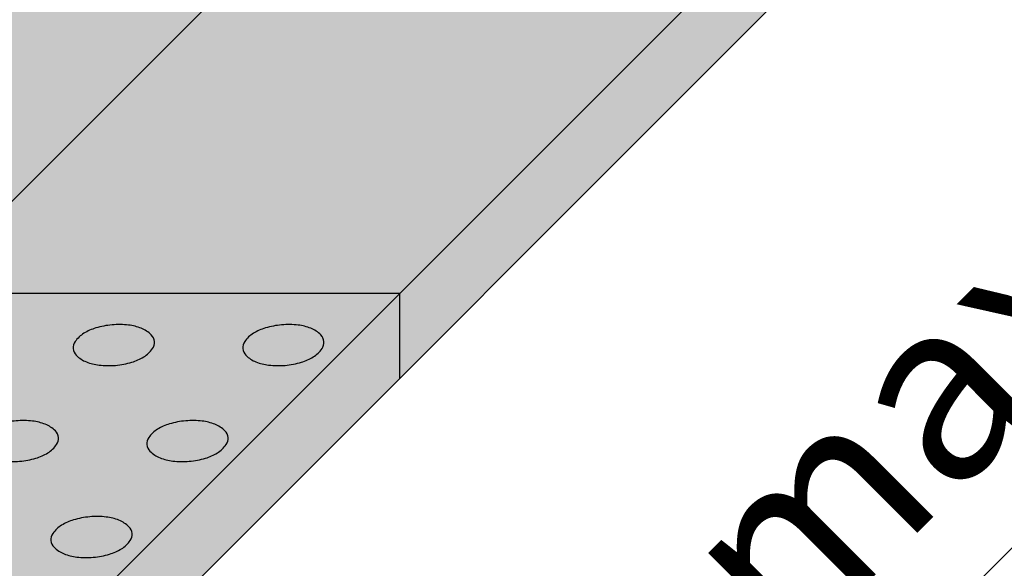
# Model space of a CAD drawing. Extents: x 0 to 1050, y 0 to 1485.
# Drawn here: x 855 to 912, y 730 to 762 of the extents above; entities that cross this region are included whole.
import ezdxf

# ---------------------------------------------------------------- set-up
doc = ezdxf.new("R2010")
doc.units = 0
doc.header["$LTSCALE"] = 15
for name, color, linetype in [('BEPL1', 1, 'CONTINUOUS'), ('BEPL2', 2, 'CONTINUOUS'), ('BEPL3', 3, 'CONTINUOUS'), ('GRAU10', 254, 'CONTINUOUS'), ('SCHATT10', 131, 'CONTINUOUS'), ('SCHATT20', 141, 'CONTINUOUS'), ('SCHATT30', 171, 'CONTINUOUS'), ('TEXT2', 2, 'CONTINUOUS'), ('UK2', 2, 'CONTINUOUS')]:
    doc.layers.add(name, color=color, linetype=linetype)
doc.styles.add('ar-na-fett', font='ARIALNB.TTF')

msp = doc.modelspace()

# ---------------------------------------------------------------- hatches: boundary and pattern name
at = {"layer": 'GRAU10'}
msp.add_hatch(color=256, dxfattribs=at).paths.add_polyline_path([(870.90188437348, 767.6679132255152), (858.7666867228926, 767.6679132255152), (702.845012344323, 611.7462516869213), (714.9802112289739, 611.7462516869213)])
at = {"layer": 'SCHATT10'}
h = msp.add_hatch(color=256, dxfattribs=at)
edge = h.paths.add_edge_path()
edge.add_line((644.7866255572085, 541.568226887843), (691.1960809747153, 587.9776780103033))
edge.add_line((691.1960809747154, 587.9776780103032), (707.7802210431869, 587.9776780103032))
edge.add_arc((707.7899120679584, 587.9915738368663), 0.0169413682151777, 235.1078722247085, 315.0000000004318)
edge.add_line((707.8018914243063, 587.9795944805189), (710.648381713998, 590.8260847702106))
edge.add_arc((710.3395391061274, 591.1349271624651), 0.4367692522256789, 315.0000200003005, 317.2158780352516)
edge.add_line((710.6600919771339, 590.8382569135706), (714.4671861590895, 594.6448894642979))
edge.add_arc((714.1310150315437, 594.9810597117505), 0.4754171455342695, 315.0000750000436, 365.8332790000483)
edge.add_arc((714.9089876019232, 595.0293783220067), 0.3050172086685016, 162.9455406851561, 180.0000000002713, ccw=False)
edge.add_arc((714.8366456695426, 595.0515706799058), 0.2293478229855472, 143.4760161636753, 162.945540684911, ccw=False)
edge.add_arc((714.7907775310822, 595.0855410393768), 0.1722700563120942, 119.2177492943263, 143.4760161637209, ccw=False)
edge.add_arc((714.7616721141034, 595.1375811892541), 0.1126436989125622, 90.00000000027552, 119.21774929470459, ccw=False)
edge.add_arc((714.7616721140698, 595.1375811892533), 0.112643698913299, 28.213745960869517, 89.9999999831009, ccw=False)
edge.add_arc((714.9328334059618, 595.2199987240454), 0.0775902903775001, 202.0780871205074, 311.0005007649683)
edge.add_line((714.9837377283219, 595.1614410334666), (716.3648898942445, 596.5425931993892))
edge.add_line((716.3648898942444, 596.5425931993891), (720.3717464824025, 600.5494500365431))
edge.add_line((720.3717464824027, 600.5494500365431), (721.5548800357711, 601.7325835899119))
edge.add_arc((721.2753617209979, 602.0121019046849), 0.3952985916835733, 314.9999999999907, 360.0000000000001)
edge.add_line((721.6706603126817, 602.0121019046849), (721.6706603126817, 602.8708738290709))
edge.add_line((721.6706603126817, 602.8708738290709), (721.6706609821493, 610.7145101154944))
edge.add_line((721.6706609821495, 610.7145101154944), (721.6706609821495, 611.3731567014281))
edge.add_line((721.6706609821495, 611.3731567014281), (721.5593148983913, 611.5245986897397))
edge.add_line((721.5593148983912, 611.5245986897398), (721.4159182607051, 611.6490891575614))
edge.add_line((721.4159182607052, 611.6490891575613), (721.246260649323, 611.7284041434931))
edge.add_line((721.2462606493228, 611.7284041434931), (721.1272091548251, 611.7479650707688))
edge.add_line((721.1272091548252, 611.7479650707688), (721.0931378398996, 611.746254124934))
edge.add_line((721.0931378398997, 611.746254124934), (714.9802131420366, 611.7462541249333))
edge.add_line((714.9802131420366, 611.7462541249332), (848.9494115607414, 745.7154425717425))
edge.add_line((848.9494115607414, 745.7154425717426), (877.0525834322126, 745.7154425717429))
edge.add_line((877.0525834322124, 745.7154425717429), (671.8745673984962, 540.5374441247691))
edge.add_line((671.8745673984964, 540.537444124769), (670.4458078814287, 540.537444124769))
edge.add_arc((669.8689058184439, 540.715550784799), 0.6037698010196736, 342.8430020428159, 405.6040899826331)
edge.add_arc((669.0752808277704, 539.9436907464692), 1.710725126340644, 44.6977490795075, 68.4825226226067)
edge.add_arc((668.6192456460332, 538.787012812325), 2.954056108146402, 68.48252262259916, 83.32269175378573)
edge.add_arc((668.4091551230443, 536.9924641209811), 4.760860755432216, 83.32269175375892, 94.99999999999213)
edge.add_arc((668.4091551230455, 536.9924641209784), 4.760860755435005, 95.00000000000229, 106.677308246222)
edge.add_arc((667.8906362371865, 538.7232677489096), 2.954056108149563, 106.6773082462043, 121.517477377381)
edge.add_arc((667.7139173127264, 539.2829155002337), 2.38880480483061, 124.9232406205422, 148.3203115795734)
edge.add_line((665.6810507834618, 540.537444124769), (660.5192305939962, 540.537444124769))
edge.add_arc((659.9423285310111, 540.715550784799), 0.6037698010196736, 342.8430020428159, 405.6040899826331)
edge.add_arc((659.148703540338, 539.9436907464692), 1.710725126340644, 44.6977490795075, 68.4825226226067)
edge.add_arc((658.6926683586007, 538.787012812325), 2.954056108146402, 68.48252262259916, 83.32269175378573)
edge.add_arc((658.482577835612, 536.9924641209811), 4.760860755432216, 83.32269175375892, 94.99999999999213)
edge.add_arc((658.482577835613, 536.9924641209784), 4.760860755435005, 95.00000000000229, 106.677308246222)
edge.add_arc((657.9640589497541, 538.7232677489096), 2.954056108149563, 106.6773082462043, 121.517477377381)
edge.add_arc((657.7873400252937, 539.2829155002337), 2.38880480483061, 124.9232406205422, 148.3203115795734)
edge.add_line((655.754473496029, 540.537444124769), (650.5926533065634, 540.537444124769))
edge.add_arc((650.0157512435787, 540.715550784799), 0.6037698010196736, 342.8430020428159, 405.6040899826331)
edge.add_arc((649.2221262529057, 539.9436907464692), 1.710725126340644, 44.6977490795075, 68.4825226226067)
edge.add_arc((648.766091071168, 538.787012812325), 2.954056108146402, 68.48252262259916, 83.32269175378573)
edge.add_arc((648.5560005481793, 536.9924641209811), 4.760860755432216, 83.32269175375892, 94.99999999999213)
edge.add_arc((648.5560005481804, 536.9924641209784), 4.760860755435005, 95.00000000000229, 106.677308246222)
edge.add_arc((648.0374816623216, 538.7232677489096), 2.954056108149563, 106.6773082462043, 121.517477377381)
edge.add_arc((647.8607627378613, 539.2829155002337), 2.38880480483061, 124.9232406205422, 148.3203115795734)
edge.add_line((645.8278962085967, 540.537444124769), (640.6660760191311, 540.537444124769))
edge.add_arc((640.0891739561463, 540.715550784799), 0.6037698010196736, 342.8430020428159, 405.6040899826331)
edge.add_arc((639.2955489654729, 539.9436907464692), 1.710725126340644, 44.6977490795075, 54.09494078676419)
edge.add_line((640.2987932480055, 541.3293607531657), (644.3984061330086, 541.3293607531657))
edge.add_arc((644.3984060796477, 541.7661297567498), 0.4367690035841336, 270.0000069999351, 332.9888508509414)
edge.add_line((644.7875315191117, 541.5677650551166), (644.7866255572086, 541.5682268878429))
at = {"layer": 'SCHATT20'}
h = msp.add_hatch(color=256, dxfattribs=at)
edge = h.paths.add_edge_path()
edge.add_line((887.4704716604695, 767.6679132255152), (870.9018838485296, 767.6679132255152))
edge.add_line((870.9018838485298, 767.6679132255152), (848.9494115607414, 745.7154425717428))
edge.add_line((848.9494115607417, 745.7154425717429), (877.0525834322126, 745.7154425717429))
edge.add_line((877.0525834322124, 745.7154425717429), (935.732679541403, 804.3955350053106))
edge.add_line((935.7326795414027, 804.3955350053104), (907.629508362119, 804.3955350053104))
edge.add_line((907.6295083621192, 804.3955350053104), (894.6704617323566, 791.4364893401457))
edge.add_line((894.6704617323563, 791.4364893401458), (900.8278729113124, 791.4364893401462))
edge.add_line((900.8278729113131, 791.4364893401462), (900.9365112666047, 791.4186393587058))
edge.add_line((900.9365112666043, 791.4186393587058), (901.1061688779865, 791.3393243727741))
edge.add_line((901.1061688779865, 791.3393243727742), (901.2495655156727, 791.2148339049526))
edge.add_line((901.249565515673, 791.2148339049525), (901.3609115994311, 791.0633919166409))
edge.add_line((901.360911599431, 791.063391916641), (901.360911599431, 790.4047453307072))
edge.add_line((901.360911599431, 790.4047453307071), (901.3609109299633, 782.5611090442836))
edge.add_line((901.3609109299632, 782.5611090442835), (901.3609109299632, 781.7023371198975))
edge.add_arc((900.9656123382794, 781.7023371198977), 0.3952985916836794, 315, 360, ccw=False)
edge.add_line((901.2451306530523, 781.4228188051245), (900.0619970996839, 780.2396852517558))
edge.add_line((900.0619970996843, 780.2396852517559), (896.0551405115261, 776.2328284146018))
edge.add_line((896.0551405115261, 776.2328284146018), (894.6739883456036, 774.8516762486793))
edge.add_arc((894.6230840232431, 774.9102339392582), 0.07759029037752622, 202.0780871205324, 311.0005007650185, ccw=False)
edge.add_arc((894.4519227313514, 774.8278164044661), 0.1126436989133241, 28.21374596086944, 89.99999998310093)
edge.add_arc((894.4519227313849, 774.8278164044668), 0.1126436989125768, 90.00000000027552, 119.2177492947046)
edge.add_arc((894.4810281483631, 774.7757762545896), 0.1722700563120726, 119.2177492943001, 143.4760161637031)
edge.add_arc((894.5268962868239, 774.7418058951184), 0.2293478229854621, 143.4760161636619, 162.9455406849043)
edge.add_arc((894.5992382192045, 774.7196135372196), 0.3050172086685254, 162.9455406851561, 180.0000000002714)
edge.add_arc((893.8212656488253, 774.6712949269632), 0.4754171455342135, -44.999924999964094, 5.8332790000494015, ccw=False)
edge.add_line((894.157436776371, 774.3351246795105), (890.3503425944155, 770.5284921287832))
edge.add_arc((890.0297897234088, 770.825162377678), 0.4367692522256801, 315.0000200003005, 317.2158780352516, ccw=False)
edge.add_line((890.3386323312793, 770.5163199854233), (887.4921420415876, 767.6698296957316))
edge.add_arc((887.4801626852399, 767.681809052079), 0.01694136821506775, 235.1078722302118, 315.0000000004318, ccw=False)
msp.add_hatch(color=256, dxfattribs=at).paths.add_polyline_path([(877.0525820702985, 740.7521525661164), (877.0525820702985, 745.7154412098289), (671.8745673984969, 540.537444124769), (671.8745673984964, 535.5741554810517)])
at = {"layer": 'SCHATT30'}
msp.add_hatch(color=256, dxfattribs=at).paths.add_polyline_path([(935.7326795414024, 799.4322450074836), (935.7326795414024, 804.3955336511948), (877.0525820702982, 745.7154412098289), (877.0525820702982, 740.7521525661164)])

# ---------------------------------------------------------------- linework, layer by layer
at = {"layer": 'BEPL1', "flags": 128}
for points in [[(857.9494647957321, 742.4948901252883, 0.1749674739790188), (858.1292893909367, 742.1065842932633, 0.1041548519438774), (858.7178508297371, 741.7183541290835, 0.06484310502246184), (859.4578644399311, 741.5325113557069, 0.05099600693141931), (860.4263812431252, 741.5183338956854, 0.05099600693134536), (861.3777222097368, 741.7004771461471, 0.06484310502242692), (862.0742220914614, 742.011998565069, 0.104154851943827), (862.5864264989905, 742.496533261999, 0.1749674739789819), (862.6960905544222, 742.9101660691738, 0.1749674739791126), (862.516265959217, 743.2984719011994, 0.1041548519438059), (861.9277045204173, 743.6867020653792, 0.06484310502253929), (861.1876909102226, 743.8725448387559, 0.05099600693143832), (860.2191741070285, 743.8867222987773, 0.0509960069313781), (859.2678331404171, 743.7045790483155, 0.06484310502249384), (858.5713332586921, 743.3930576293938, 0.1041548519439984), (858.0591288511636, 742.9085229324635, 0.1749674739793255)], [(867.8760420831644, 742.4948901252883, 0.1749674739790188), (868.0558666783692, 742.1065842932633, 0.1041548519438774), (868.6444281171696, 741.7183541290835, 0.06484310502246184), (869.3844417273635, 741.5325113557069, 0.05099600693141931), (870.3529585305575, 741.5183338956854, 0.05099600693134536), (871.3042994971695, 741.7004771461471, 0.06484310502242692), (872.0007993788937, 742.011998565069, 0.104154851943827), (872.5130037864232, 742.496533261999, 0.1749674739789819), (872.6226678418548, 742.9101660691738, 0.1749674739791126), (872.4428432466495, 743.2984719011994, 0.1041548519438059), (871.8542818078498, 743.6867020653792, 0.06484310502253929), (871.1142681976552, 743.8725448387559, 0.05099600693143832), (870.145751394461, 743.8867222987773, 0.0509960069313781), (869.1944104278498, 743.7045790483155, 0.06484310502249384), (868.4979105461247, 743.3930576293938, 0.1041548519439984), (867.9857061385961, 742.9085229324635, 0.1749674739793255)], [(852.3341444444497, 736.8795702943053, 0.1749674739790188), (852.5139690396544, 736.4912644622802, 0.1041548519438774), (853.1025304784549, 736.1030342981004, 0.06484310502246184), (853.8425440886488, 735.9171915247241, 0.05099600693141931), (854.811060891843, 735.9030140647019, 0.05099600693134536), (855.7624018584547, 736.0851573151638, 0.06484310502242692), (856.4589017401792, 736.3966787340856, 0.104154851943827), (856.9711061477085, 736.8812134310158, 0.1749674739789819), (857.0807702031401, 737.2948462381908, 0.1749674739791126), (856.9009456079348, 737.6831520702164, 0.1041548519438059), (856.312384169135, 738.0713822343959, 0.06484310502253929), (855.5723705589404, 738.2572250077727, 0.05099600693143832), (854.6038537557461, 738.2714024677944, 0.0509960069313781), (853.6525127891352, 738.0892592173325, 0.06484310502249384), (852.9560129074099, 737.7777377984108, 0.1041548519439984), (852.4438084998814, 737.2932031014806, 0.1749674739793255)], [(862.2607217318824, 736.8795702943053, 0.1749674739790188), (862.440546327087, 736.4912644622802, 0.1041548519438774), (863.0291077658876, 736.1030342981004, 0.06484310502246184), (863.7691213760813, 735.9171915247241, 0.05099600693141931), (864.7376381792755, 735.9030140647019, 0.05099600693134536), (865.6889791458872, 736.0851573151638, 0.06484310502242692), (866.3854790276117, 736.3966787340856, 0.104154851943827), (866.897683435141, 736.8812134310158, 0.1749674739789819), (867.0073474905726, 737.2948462381908, 0.1749674739791126), (866.8275228953672, 737.6831520702164, 0.1041548519438059), (866.2389614565674, 738.0713822343959, 0.06484310502253929), (865.498947846373, 738.2572250077727, 0.05099600693143832), (864.5304310431787, 738.2714024677944, 0.0509960069313781), (863.5790900765677, 738.0892592173325, 0.06484310502249384), (862.8825901948426, 737.7777377984108, 0.1041548519439984), (862.370385787314, 737.2932031014806, 0.1749674739793255)], [(856.6454013806002, 731.2642504633222, 0.1749674739790188), (856.8252259758046, 730.8759446312973, 0.1041548519438774), (857.4137874146053, 730.4877144671175, 0.06484310502246184), (858.1538010247993, 730.3018716937411, 0.05099600693141931), (859.1223178279935, 730.287694233719, 0.05099600693134536), (860.0736587946051, 730.4698374841809, 0.06484310502242692), (860.7701586763295, 730.7813589031026, 0.104154851943827), (861.2823630838589, 731.2658936000328, 0.1749674739789819), (861.3920271392905, 731.6795264072077, 0.1749674739791126), (861.2122025440852, 732.0678322392333, 0.1041548519438059), (860.6236411052852, 732.456062403413, 0.06484310502253929), (859.8836274950906, 732.6419051767897, 0.05099600693143832), (858.9151106918965, 732.6560826368113, 0.0509960069313781), (857.9637697252856, 732.4739393863495, 0.06484310502249384), (857.2672698435604, 732.1624179674277, 0.1041548519439984), (856.7550654360319, 731.6778832704977, 0.1749674739793255)]]:
    msp.add_lwpolyline(points, format="xyb", close=True, dxfattribs=at)
at = {"layer": 'BEPL2'}
msp.add_line((877.0525820702982, 745.7154425717429), (848.9494115497769, 745.7154425717429), dxfattribs=at)
at = {"layer": 'BEPL3'}
for p, q in [((671.8745673984964, 540.537444124769), (935.7326795414027, 804.395533651195)), ((671.8745673984969, 535.574155481052), (935.7326795414027, 799.4322450074837)), ((877.0525820702982, 745.7154425717429), (877.0525820702982, 740.7521525739154))]:
    msp.add_line(p, q, dxfattribs=at)
at = {"layer": 'TEXT2'}
msp.add_line((943.3229109303362, 761.2706787454995), (819.5095789767723, 637.4573574045166), dxfattribs=at)
at = {"layer": 'UK2'}
msp.add_line((714.9802131420366, 611.7462541249333), (870.9018838485275, 767.6679132255132), dxfattribs=at)

# ---------------------------------------------------------------- texts
at = {"layer": 'TEXT2', "style": 'ar-na-fett'}
msp.add_text('  max. 150', height=10.57553028201044, rotation=44.99999640658712, dxfattribs=at).set_placement((895.1407737573538, 719.4951998016114))

doc.saveas('drawing.dxf')
